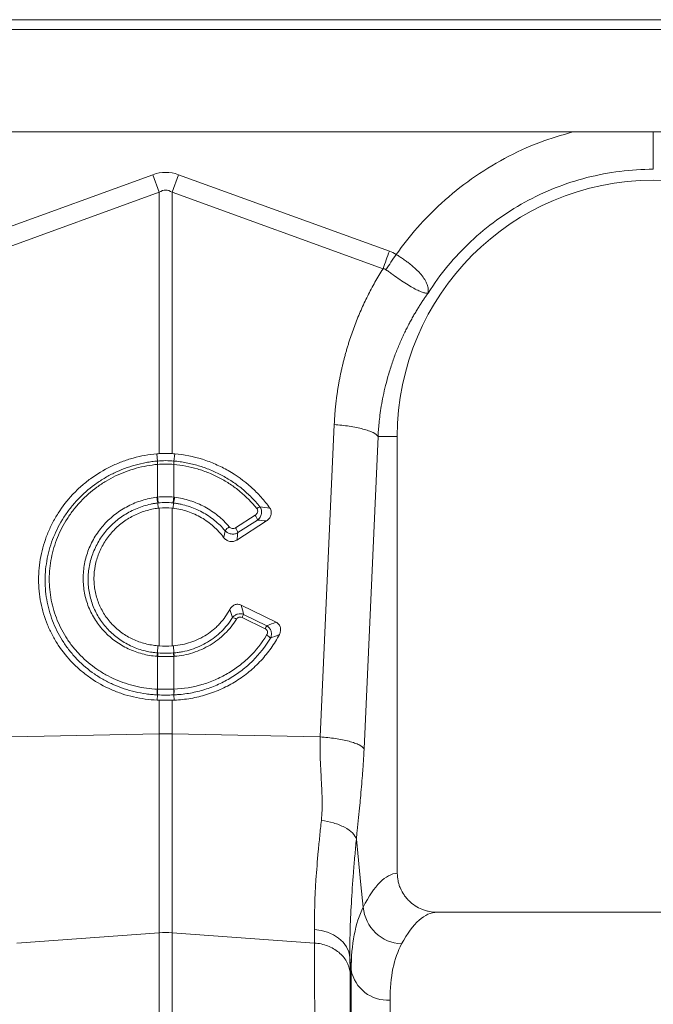
# Model space of a CAD drawing. Units: millimetres. Extents: x 7829 to 12029, y 415 to 6355.
# Drawn here: x 10608 to 10738, y 4525 to 4727 of the extents above; entities that cross this region are included whole.
import ezdxf

# ---------------------------------------------------------------- set-up
doc = ezdxf.new("R2010")
doc.units = ezdxf.units.MM
doc.layers.add('ACO_DRAINAGE', color=7, linetype='Continuous')

# ---------------------------------------------------------------- blocks, each defined once
blk = doc.blocks.new('ACO - 32804 - FRONT')
at = {"layer": 'ACO_DRAINAGE', "linetype": 'Continuous', "lineweight": 15}
for p, q in [((-996.26, 415.9), (1013.74, 415.9)), ((-996.26, 413.9), (1013.74, 413.9)), ((1008.74, 392.9), (-991.26, 392.9)), ((462.86, 368.49), (506.13, 384.13)), ((507.44, 380.52), (506.13, 384.13)), ((510.05, 380.52), (511.36, 384.13)), ((511.36, 384.13), (554.62, 368.49)), ((507.44, 380.52), (464.17, 364.87)), ((507.44, 326.97), (507.44, 380.52)), ((510.05, 380.52), (510.05, 326.97)), ((553.31, 364.87), (510.05, 380.52)), ((540.45, 268.91), (543.31, 332.91)), ((552.29, 330.5), (549.43, 266.5)), ((552.29, 330.5), (556.24, 330.5)), ((556.24, 240.99), (556.24, 330.5)), ((507.07, 325.46), (506.9, 326.93)), ((510.42, 325.46), (510.59, 326.93)), ((507.07, 325.46), (507.07, 325.46)), ((510.42, 325.46), (510.42, 325.46)), ((507.09, 324.77), (507.09, 324.77)), ((507.09, 318.05), (507.09, 324.77)), ((510.4, 324.77), (510.4, 318.05)), ((510.4, 324.77), (510.4, 324.77)), ((507.12, 316.86), (507.22, 315.8)), ((510.37, 316.86), (510.26, 315.8)), ((507.44, 287.58), (507.44, 315.82)), ((510.05, 315.82), (510.05, 287.58)), ((523.07, 311.77), (527.1, 314.36)), ((529.39, 313.17), (523.32, 309.27)), ((527.58, 313.37), (523.55, 310.78)), ((524.22, 295.92), (531.38, 292.43)), ((529.15, 291.1), (524.4, 293.41)), ((524.72, 294.02), (529.47, 291.71)), ((507.09, 286.13), (507.15, 287.6)), ((510.39, 286.13), (510.34, 287.6)), ((507.09, 278.71), (507.09, 285.43)), ((510.4, 285.43), (510.4, 278.71)), ((507.06, 277.53), (506.98, 276.46)), ((507.44, 269.56), (507.44, 276.44)), ((510.05, 276.44), (510.05, 269.56)), ((510.42, 277.53), (510.51, 276.46)), ((477.04, 268.91), (507.44, 269.56)), ((507.44, 228.79), (507.44, 269.56)), ((510.05, 269.56), (510.05, 228.79)), ((540.45, 268.91), (510.05, 269.56)), ((645.24, 233), (564.37, 233)), ((478.21, 226.69), (507.44, 228.79)), ((507.44, 211.02), (507.44, 228.79)), ((539.27, 226.69), (510.05, 228.79)), ((510.05, 228.79), (510.05, 211.02)), ((546.79, 221.16), (546.52, 223.79)), ((546.79, -7.3), (546.79, 221.16)), ((554.76, 214.99), (554.76, 0))]:
    blk.add_line(p, q, dxfattribs=at)
at = {"layer": 'ACO_DRAINAGE', "linetype": 'Continuous', "lineweight": 15, "flags": 128}
for points in [[(547.85, 247.99), (548.79, 238.6), (549.25, 234.04)], [(539.25, 229.45), (540.62, 229.27), (541.93, 228.91), (543.14, 228.37), (544.21, 227.67), (545.11, 226.83), (545.8, 225.89), (546.28, 224.86), (546.52, 223.79)]]:
    blk.add_lwpolyline(points, dxfattribs=at)
at = {"layer": 'ACO_DRAINAGE', "linetype": 'Continuous', "lineweight": 15}
for centre, radius, start, end in [((608.74, 330.5), 52.5, 0, 180), ((512.48, 325.26), 5.42, 177.8775, 185.2114), ((512.48, 325.26), 5.41, 177.8663, 185.2038), ((505.01, 325.26), 5.42, 354.7886, 2.1225), ((505.01, 325.26), 5.41, 354.7962, 2.1337), ((516.53, 318.91), 9.63, 185.2252, 192.3085), ((516.36, 318.82), 9.31, 184.7097, 192.0361), ((501.12, 318.82), 9.31, 347.9639, 355.2903), ((500.96, 318.91), 9.63, 347.6915, 354.7748), ((529.25, 313.5), 2.86, 114.7689, 129.3277), ((524.95, 312.7), 2.71, 14.164, 37.5676), ((524.32, 308.51), 4.31, 126.4135, 141.9161), ((520.92, 310.11), 2.71, 14.164, 37.5676), ((522.16, 291.44), 1.96, 55.1893, 81.6557), ((535.98, 287.79), 12.87, 151.0526, 154.1032), ((540.73, 285.48), 12.87, 151.0526, 154.1032), ((528.5, 287.9), 2.12, 35.9739, 63.2643), ((510.45, 285.19), 3.49, 164.2337, 175.8942), ((510.59, 285.19), 3.51, 164.4614, 176.0519), ((506.9, 285.19), 3.51, 3.9481, 15.5386), ((507.03, 285.19), 3.49, 4.1058, 15.7663), ((512.69, 278.18), 5.67, 174.6315, 186.5627), ((512.75, 278.19), 5.69, 174.7381, 186.6223), ((504.73, 278.19), 5.69, 353.3777, 5.2619), ((504.79, 278.18), 5.67, 353.4373, 5.3685), ((508.74, 207.7), 61.87, 88.7893, 91.2107), ((557.5, 234.76), 8.28, 184.9837, 267.4333), ((508.74, 210.63), 18.21, 85.882, 94.118), ((554.25, 222.57), 7.6, 190.6662, 273.8062)]:
    blk.add_arc(centre, radius, start, end, dxfattribs=at)
for centre, major_axis, ratio, start_param, end_param in [((508.74, 260.6), (0, -124.01), 0.241922, 3.054326, 3.228859), ((508.74, 260.6), (0, 120.38), 0.124607, 6.195919, 6.370452), ((556.49, 116.5), (0, 124.5), 0.176327, 0.011158, 0.335896), ((564.37, 116.5), (0, 116.5), 0.188435, 0, 0.335896)]:
    blk.add_ellipse(centre, major_axis=major_axis, ratio=ratio, start_param=start_param, end_param=end_param, dxfattribs=at)
for points, knots in [([(556, 367.79), (557.41, 369.66), (560.24, 373.4), (565.43, 378.6), (571.39, 383.41), (578.17, 387.57), (585.13, 390.84), (589.95, 392.24), (592.23, 392.9)], [0, 0, 0, 0, 0.156186, 0.312405, 0.488986, 0.665413, 0.84189, 1, 1, 1, 1]), ([(608.74, 385.25), (608.74, 385.56), (608.74, 386.2), (608.74, 388.56), (608.74, 390.92), (608.74, 392.49), (608.74, 392.9)], [0, 0, 0, 0, 0.2977433, 0.5954866, 0.8932299, 1, 1, 1, 1]), ([(608.74, 385.25), (604.16, 385.25), (599.58, 384.67), (590.7, 382.39), (586.41, 380.69), (578.37, 376.28), (574.64, 373.57), (567.95, 367.3), (565.01, 363.74), (562.55, 359.88)], [0, 0, 0, 0, 0.25, 0.25, 0.5, 0.5, 0.75, 0.75, 1, 1, 1, 1]), ([(556, 367.79), (556.07, 367.75), (556.13, 367.71), (556.26, 367.63), (556.45, 367.51), (556.64, 367.39), (557.01, 367.15), (557.26, 366.98), (557.74, 366.65), (557.97, 366.48), (558.44, 366.14), (558.67, 365.96), (559.33, 365.44), (559.73, 365.08), (560.29, 364.55), (560.47, 364.38), (560.81, 364.02), (560.96, 363.84), (561.41, 363.31), (561.66, 362.97), (561.97, 362.46), (562.06, 362.29), (562.22, 361.96), (562.29, 361.79), (562.47, 361.31), (562.54, 361.01), (562.59, 360.57), (562.6, 360.43), (562.59, 360.23), (562.59, 360.16), (562.58, 360.06), (562.58, 360.03), (562.57, 359.98), (562.57, 359.97), (562.57, 359.95), (562.57, 359.94), (562.57, 359.93), (562.57, 359.93), (562.58, 359.94)], [0, 0, 0, 0, 0.015625, 0.015625, 0.03125, 0.0625, 0.0625, 0.125, 0.125, 0.1875, 0.1875, 0.25, 0.25, 0.375, 0.375, 0.4375, 0.4375, 0.5, 0.5, 0.625, 0.625, 0.6875, 0.6875, 0.75, 0.75, 0.875, 0.875, 0.9375, 0.9375, 0.96875, 0.96875, 0.984375, 0.984375, 0.992187, 0.992187, 0.996094, 0.996094, 1, 1, 1, 1]), ([(543.31, 332.91), (543.32, 333.18), (543.35, 333.72), (543.4, 334.53), (543.46, 335.34), (543.53, 336.15), (543.61, 336.96), (543.7, 337.76), (543.8, 338.57), (543.92, 339.37), (544.04, 340.17), (544.17, 340.96), (544.31, 341.76), (544.46, 342.55), (544.62, 343.35), (544.79, 344.14), (544.97, 344.93), (545.16, 345.71), (545.36, 346.5), (545.57, 347.28), (545.79, 348.06), (546.02, 348.84), (546.26, 349.62), (546.59, 350.65), (547.02, 351.92), (547.58, 353.43), (548.17, 354.92), (548.8, 356.39), (549.46, 357.85), (550.16, 359.29), (550.89, 360.71), (551.66, 362.12), (552.47, 363.51), (553.03, 364.42), (553.31, 364.87)], [0, 0, 0, 0, 0.023997, 0.047965, 0.071906, 0.095824, 0.119722, 0.143605, 0.167475, 0.191336, 0.215191, 0.239043, 0.262898, 0.286756, 0.310623, 0.334502, 0.358396, 0.382308, 0.406242, 0.430202, 0.454191, 0.478211, 0.502268, 0.526364, 0.573935, 0.621389, 0.668752, 0.716051, 0.763313, 0.810564, 0.857831, 0.905142, 0.952523, 1, 1, 1, 1]), ([(562.57, 359.92), (562.55, 359.9), (562.54, 359.89), (562.52, 359.88), (562.51, 359.88), (562.48, 359.87), (562.46, 359.87), (562.4, 359.86), (562.36, 359.86), (562.23, 359.87), (562.13, 359.87), (561.83, 359.92), (561.59, 359.98), (561.05, 360.17), (560.75, 360.29), (560.09, 360.6), (559.73, 360.79), (558.97, 361.23), (558.56, 361.47), (557.71, 362.02), (557.25, 362.32), (556.33, 362.94), (555.86, 363.27), (555.14, 363.79), (554.89, 363.96), (554.4, 364.31), (554.16, 364.49), (553.91, 364.66)], [0, 0, 0, 0, 0.007812, 0.007812, 0.015625, 0.015625, 0.03125, 0.03125, 0.0625, 0.0625, 0.125, 0.125, 0.25, 0.25, 0.375, 0.375, 0.5, 0.5, 0.625, 0.625, 0.75, 0.75, 0.875, 0.875, 0.9375, 0.9375, 1, 1, 1, 1]), ([(562.55, 359.88), (562.41, 359.68), (562.12, 359.28), (561.69, 358.65), (561.25, 357.99), (560.8, 357.29), (560.35, 356.55), (559.89, 355.78), (559.42, 354.97), (558.95, 354.12), (558.48, 353.24), (558, 352.31), (557.53, 351.34), (557.07, 350.33), (556.61, 349.28), (556.16, 348.18), (555.72, 347.05), (555.14, 345.44), (554.49, 343.41), (553.84, 341.03), (553.34, 338.81), (552.96, 336.78), (552.69, 334.93), (552.49, 333.28), (552.36, 331.82), (552.31, 330.92), (552.29, 330.5)], [0, 0, 0, 0, 0.022968, 0.047041, 0.072224, 0.098517, 0.125924, 0.154446, 0.184088, 0.214851, 0.246738, 0.279754, 0.313899, 0.349179, 0.385596, 0.423154, 0.461857, 0.501707, 0.586285, 0.66457, 0.736521, 0.802098, 0.861265, 0.913989, 0.960243, 1, 1, 1, 1]), ([(543.31, 332.91), (544.32, 332.85), (545.38, 332.74), (546.9, 332.51), (547.39, 332.43), (548.34, 332.24), (548.79, 332.13), (549.62, 331.91), (550.01, 331.79), (550.7, 331.54), (551, 331.41), (551.78, 331.02), (552.11, 330.75), (552.29, 330.5)], [0, 0, 0, 0, 0.25, 0.25, 0.375, 0.375, 0.5, 0.5, 0.625, 0.625, 0.75, 0.75, 1, 1, 1, 1]), ([(506.9, 326.93), (505.26, 326.79), (503.66, 326.5), (501.31, 325.85), (500.53, 325.59), (499, 325.02), (498.24, 324.69), (496.03, 323.62), (494.63, 322.78), (492.67, 321.34), (492.04, 320.83), (491.12, 320.01), (490.81, 319.74), (490.23, 319.17), (489.94, 318.88), (488.55, 317.4), (487.56, 316.13), (486.48, 314.43), (486.27, 314.09), (485.86, 313.39), (485.67, 313.03), (485.11, 311.95), (484.78, 311.22), (483.89, 308.99), (483.44, 307.47), (482.98, 305.11), (482.87, 304.31), (482.71, 302.73), (482.68, 301.94), (482.68, 299.57), (482.83, 298), (483.45, 294.87), (483.91, 293.36), (484.81, 291.18), (485.14, 290.47), (485.88, 289.07), (486.29, 288.38), (487.6, 286.39), (488.6, 285.17), (490.27, 283.47), (490.85, 282.93), (491.77, 282.16), (492.09, 281.91), (492.72, 281.42), (493.05, 281.19), (494.69, 280.06), (496.09, 279.28), (497.93, 278.48), (498.3, 278.32), (499.06, 278.03), (499.44, 277.89), (500.59, 277.51), (501.37, 277.29), (503.73, 276.75), (505.34, 276.53), (506.98, 276.46)], [0, 0, 0, 0, 0.0625, 0.0625, 0.09375, 0.09375, 0.125, 0.125, 0.1875, 0.1875, 0.21875, 0.21875, 0.234375, 0.234375, 0.25, 0.25, 0.3125, 0.3125, 0.328125, 0.328125, 0.34375, 0.34375, 0.375, 0.375, 0.4375, 0.4375, 0.46875, 0.46875, 0.5, 0.5, 0.5625, 0.5625, 0.625, 0.625, 0.65625, 0.65625, 0.6875, 0.6875, 0.75, 0.75, 0.78125, 0.78125, 0.796875, 0.796875, 0.8125, 0.8125, 0.875, 0.875, 0.890625, 0.890625, 0.90625, 0.90625, 0.9375, 0.9375, 1, 1, 1, 1]), ([(510.59, 326.93), (512.53, 326.76), (514.42, 326.38), (517.18, 325.52), (518.09, 325.18), (519.88, 324.4), (520.75, 323.97), (523.26, 322.53), (524.82, 321.41), (526.99, 319.45), (527.67, 318.77), (528.95, 317.33), (529.54, 316.58), (530.1, 315.8)], [0, 0, 0, 0, 0.25, 0.25, 0.375, 0.375, 0.5, 0.5, 0.75, 0.75, 0.875, 0.875, 1, 1, 1, 1]), ([(507.06, 277.53), (506.68, 277.55), (506.29, 277.57), (505.52, 277.64), (505.13, 277.69), (503.98, 277.85), (503.23, 277.99), (501.72, 278.34), (500.98, 278.55), (499.53, 279.03), (498.82, 279.3), (497.43, 279.91), (496.75, 280.25), (495.75, 280.81), (495.42, 281), (494.78, 281.4), (494.46, 281.61), (492.89, 282.69), (491.73, 283.66), (490.15, 285.27), (489.65, 285.83), (488.7, 287.01), (488.25, 287.62), (487.01, 289.51), (486.31, 290.83), (485.46, 292.91), (485.21, 293.62), (484.77, 295.07), (484.59, 295.8), (484.31, 297.27), (484.2, 298.02), (484.05, 299.51), (484.02, 300.27), (484.02, 302.55), (484.17, 304.04), (484.61, 306.26), (484.79, 306.99), (485.23, 308.45), (485.48, 309.18), (486.34, 311.3), (487.04, 312.64), (488.28, 314.57), (488.72, 315.19), (489.68, 316.41), (490.18, 317), (491.77, 318.67), (492.92, 319.69), (494.47, 320.83), (494.79, 321.05), (495.44, 321.48), (495.77, 321.69), (496.77, 322.29), (497.45, 322.66), (499.53, 323.66), (500.98, 324.21), (503.22, 324.83), (503.99, 325.01), (505.14, 325.22), (505.52, 325.28), (506.29, 325.38), (506.68, 325.43), (507.07, 325.46)], [0, 0, 0, 0, 0.015625, 0.015625, 0.03125, 0.03125, 0.0625, 0.0625, 0.09375, 0.09375, 0.125, 0.125, 0.15625, 0.15625, 0.171875, 0.171875, 0.1875, 0.1875, 0.25, 0.25, 0.28125, 0.28125, 0.3125, 0.3125, 0.375, 0.375, 0.40625, 0.40625, 0.4375, 0.4375, 0.46875, 0.46875, 0.5, 0.5, 0.5625, 0.5625, 0.59375, 0.59375, 0.625, 0.625, 0.6875, 0.6875, 0.71875, 0.71875, 0.75, 0.75, 0.8125, 0.8125, 0.828125, 0.828125, 0.84375, 0.84375, 0.875, 0.875, 0.9375, 0.9375, 0.96875, 0.96875, 0.984375, 0.984375, 1, 1, 1, 1]), ([(510.42, 325.46), (510.63, 325.44), (510.85, 325.42), (511.27, 325.37), (511.48, 325.34), (512.12, 325.25), (512.54, 325.18), (513.8, 324.94), (514.63, 324.74), (516.28, 324.25), (517.09, 323.97), (518.67, 323.32), (519.44, 322.96), (520.94, 322.16), (521.67, 321.73), (523.09, 320.79), (523.78, 320.28), (525.1, 319.19), (525.74, 318.61), (526.94, 317.4), (527.51, 316.76), (528.05, 316.1)], [0, 0, 0, 0, 0.03125, 0.03125, 0.0625, 0.0625, 0.125, 0.125, 0.25, 0.25, 0.375, 0.375, 0.5, 0.5, 0.625, 0.625, 0.75, 0.75, 0.875, 0.875, 1, 1, 1, 1]), ([(507.09, 324.77), (506.34, 324.7), (505.59, 324.6), (504.12, 324.33), (503.38, 324.17), (501.22, 323.57), (499.82, 323.04), (497.82, 322.07), (497.16, 321.72), (495.88, 320.95), (495.25, 320.54), (493.45, 319.22), (492.34, 318.24), (490.81, 316.63), (490.33, 316.07), (489.41, 314.9), (488.98, 314.3), (487.78, 312.44), (487.11, 311.15), (486.28, 309.11), (486.03, 308.41), (485.61, 307.01), (485.44, 306.3), (485.02, 304.17), (484.87, 302.73), (484.87, 300.54), (484.9, 299.82), (485.04, 298.38), (485.14, 297.66), (485.42, 296.25), (485.59, 295.54), (486.01, 294.15), (486.25, 293.47), (487.07, 291.47), (487.74, 290.2), (488.74, 288.69), (488.95, 288.39), (489.38, 287.81), (489.6, 287.52), (490.29, 286.67), (490.77, 286.13), (492.29, 284.59), (493.4, 283.66), (494.91, 282.62), (495.22, 282.42), (495.84, 282.03), (496.16, 281.85), (497.12, 281.31), (498.43, 280.67), (499.79, 280.14), (501.19, 279.68), (501.9, 279.48), (504.08, 278.97), (505.55, 278.77), (507.05, 278.71)], [0, 0, 0, 0, 0.03125, 0.03125, 0.0625, 0.0625, 0.125, 0.125, 0.15625, 0.15625, 0.1875, 0.1875, 0.25, 0.25, 0.28125, 0.28125, 0.3125, 0.3125, 0.375, 0.375, 0.40625, 0.40625, 0.4375, 0.4375, 0.5, 0.5, 0.53125, 0.53125, 0.5625, 0.5625, 0.59375, 0.59375, 0.625, 0.625, 0.6875, 0.6875, 0.703125, 0.703125, 0.71875, 0.71875, 0.75, 0.75, 0.8125, 0.8125, 0.828125, 0.828125, 0.84375, 0.84375, 0.875, 0.90625, 0.90625, 0.9375, 0.9375, 1, 1, 1, 1]), ([(527.43, 315.71), (526.4, 317), (525.24, 318.17), (523.33, 319.75), (522.66, 320.24), (521.29, 321.16), (520.58, 321.58), (519.13, 322.35), (518.39, 322.7), (516.86, 323.32), (516.07, 323.6), (513.68, 324.31), (512.06, 324.62), (510.4, 324.77)], [0, 0, 0, 0, 0.25, 0.25, 0.375, 0.375, 0.5, 0.5, 0.625, 0.625, 0.75, 0.75, 1, 1, 1, 1]), ([(506.97, 285.44), (506.45, 285.48), (505.94, 285.54), (504.92, 285.71), (504.42, 285.82), (502.94, 286.21), (501.98, 286.56), (500.6, 287.21), (500.15, 287.44), (499.27, 287.96), (498.85, 288.24), (497.62, 289.12), (496.87, 289.78), (495.83, 290.88), (495.5, 291.26), (494.88, 292.05), (494.59, 292.46), (493.78, 293.72), (493.32, 294.6), (492.76, 296), (492.6, 296.48), (492.31, 297.44), (492.2, 297.92), (492.01, 298.9), (491.94, 299.39), (491.84, 300.39), (491.82, 300.89), (491.82, 301.9), (491.84, 302.41), (491.94, 303.41), (492.01, 303.92), (492.29, 305.41), (492.57, 306.38), (493.13, 307.79), (493.33, 308.25), (493.79, 309.16), (494.04, 309.61), (494.86, 310.91), (495.47, 311.72), (496.5, 312.86), (496.87, 313.22), (497.63, 313.93), (498.03, 314.26), (499.25, 315.19), (500.12, 315.74), (501.48, 316.45), (501.95, 316.66), (502.91, 317.06), (503.4, 317.23), (504.89, 317.69), (505.9, 317.91), (506.94, 318.04)], [0, 0, 0, 0, 0.03125, 0.03125, 0.0625, 0.0625, 0.125, 0.125, 0.15625, 0.15625, 0.1875, 0.1875, 0.25, 0.25, 0.28125, 0.28125, 0.3125, 0.3125, 0.375, 0.375, 0.40625, 0.40625, 0.4375, 0.4375, 0.46875, 0.46875, 0.5, 0.5, 0.53125, 0.53125, 0.5625, 0.5625, 0.625, 0.625, 0.65625, 0.65625, 0.6875, 0.6875, 0.75, 0.75, 0.78125, 0.78125, 0.8125, 0.8125, 0.875, 0.875, 0.90625, 0.90625, 0.9375, 0.9375, 1, 1, 1, 1]), ([(507.12, 316.86), (506.88, 316.83), (506.63, 316.79), (506.15, 316.71), (505.91, 316.67), (505.19, 316.51), (504.72, 316.39), (503.78, 316.1), (503.32, 315.93), (502.41, 315.56), (501.97, 315.35), (500.68, 314.69), (499.86, 314.17), (498.71, 313.29), (498.33, 312.97), (497.61, 312.31), (497.27, 311.97), (496.29, 310.9), (495.71, 310.13), (494.95, 308.91), (494.71, 308.48), (494.28, 307.63), (494.08, 307.19), (493.56, 305.86), (493.29, 304.95), (493.02, 303.55), (492.95, 303.07), (492.86, 302.13), (492.84, 301.65), (492.84, 300.22), (492.93, 299.29), (493.19, 297.91), (493.3, 297.45), (493.57, 296.55), (493.72, 296.1), (494.24, 294.78), (494.67, 293.95), (495.43, 292.77), (495.7, 292.38), (496.29, 291.64), (496.6, 291.27), (497.58, 290.24), (498.29, 289.62), (499.44, 288.79), (499.84, 288.53), (500.67, 288.04), (501.09, 287.81), (502.39, 287.2), (503.29, 286.87), (504.68, 286.5), (505.16, 286.4), (505.88, 286.27), (506.12, 286.24), (506.61, 286.18), (506.85, 286.15), (507.09, 286.13)], [0, 0, 0, 0, 0.015625, 0.015625, 0.03125, 0.03125, 0.0625, 0.0625, 0.09375, 0.09375, 0.125, 0.125, 0.1875, 0.1875, 0.21875, 0.21875, 0.25, 0.25, 0.3125, 0.3125, 0.34375, 0.34375, 0.375, 0.375, 0.4375, 0.4375, 0.46875, 0.46875, 0.5, 0.5, 0.5625, 0.5625, 0.59375, 0.59375, 0.625, 0.625, 0.6875, 0.6875, 0.71875, 0.71875, 0.75, 0.75, 0.8125, 0.8125, 0.84375, 0.84375, 0.875, 0.875, 0.9375, 0.9375, 0.96875, 0.96875, 0.984375, 0.984375, 1, 1, 1, 1]), ([(507.26, 316.88), (507.21, 316.87), (507.17, 316.87), (507.12, 316.86), (507.12, 316.86), (507.12, 316.86), (507.12, 316.86)], [0, 0, 0, 0, 0.0001432775, 0.0001432775, 0.0001432775, 0.0001433375, 0.0001433375, 0.0001433375, 0.0001433375]), ([(510.37, 316.86), (510.37, 316.86), (510.37, 316.86), (510.37, 316.86), (510.32, 316.87), (510.27, 316.87), (510.23, 316.88)], [-0.00000006, -0.00000006, -0.00000006, -0.00000006, 0, 0, 0, 0.0001432775, 0.0001432775, 0.0001432775, 0.0001432775]), ([(520.93, 311.17), (520.27, 311.95), (519.54, 312.66), (517.96, 313.94), (517.12, 314.5), (515.29, 315.49), (514.35, 315.89), (512.89, 316.35), (512.4, 316.49), (511.64, 316.65), (511.39, 316.7), (511.01, 316.77), (510.82, 316.8), (510.62, 316.83), (510.5, 316.84), (510.43, 316.85), (510.37, 316.86)], [0, 0, 0, 0, 0.25, 0.25, 0.5, 0.5, 0.75, 0.75, 0.875, 0.875, 0.9375, 0.9375, 0.96875, 0.984375, 0.984375, 1, 1, 1, 1]), ([(510.55, 318.04), (511.09, 317.97), (511.64, 317.88), (512.71, 317.64), (513.23, 317.5), (514.78, 317), (515.78, 316.58), (517.72, 315.53), (518.62, 314.93), (520.29, 313.57), (521.06, 312.82), (521.76, 311.98)], [0, 0, 0, 0, 0.125, 0.125, 0.25, 0.25, 0.5, 0.5, 0.75, 0.75, 1, 1, 1, 1]), ([(507.15, 287.6), (506.25, 287.67), (505.38, 287.82), (504.1, 288.15), (503.68, 288.28), (502.85, 288.58), (502.44, 288.75), (501.23, 289.32), (500.48, 289.76), (499.42, 290.52), (499.07, 290.79), (498.41, 291.37), (498.09, 291.67), (497.19, 292.62), (496.66, 293.3), (495.95, 294.39), (495.74, 294.77), (495.34, 295.54), (495.16, 295.94), (494.68, 297.15), (494.44, 297.98), (494.19, 299.25), (494.13, 299.68), (494.05, 300.56), (494.04, 300.99), (494.04, 302.29), (494.13, 303.15), (494.38, 304.44), (494.48, 304.88), (494.73, 305.72), (494.88, 306.13), (495.36, 307.35), (495.76, 308.13), (496.48, 309.27), (496.73, 309.63), (497.27, 310.33), (497.55, 310.67), (498.15, 311.33), (498.47, 311.64), (499.13, 312.24), (499.47, 312.53), (500.55, 313.34), (501.3, 313.82), (502.49, 314.43), (502.9, 314.61), (503.73, 314.95), (504.16, 315.1), (505.45, 315.5), (506.33, 315.69), (507.22, 315.8)], [0, 0, 0, 0, 0.0625, 0.0625, 0.09375, 0.09375, 0.125, 0.125, 0.1875, 0.1875, 0.21875, 0.21875, 0.25, 0.25, 0.3125, 0.3125, 0.34375, 0.34375, 0.375, 0.375, 0.4375, 0.4375, 0.46875, 0.46875, 0.5, 0.5, 0.5625, 0.5625, 0.59375, 0.59375, 0.625, 0.625, 0.6875, 0.6875, 0.71875, 0.71875, 0.75, 0.75, 0.78125, 0.78125, 0.8125, 0.8125, 0.875, 0.875, 0.90625, 0.90625, 0.9375, 0.9375, 1, 1, 1, 1]), ([(520.63, 309.79), (520.02, 310.61), (519.32, 311.38), (517.8, 312.73), (516.97, 313.33), (515.63, 314.11), (515.17, 314.34), (514.23, 314.77), (513.75, 314.95), (512.78, 315.28), (512.29, 315.42), (511.29, 315.65), (510.77, 315.74), (510.26, 315.8)], [0, 0, 0, 0, 0.25, 0.25, 0.5, 0.5, 0.625, 0.625, 0.75, 0.75, 0.875, 0.875, 1, 1, 1, 1]), ([(527.1, 314.36), (527.22, 314.43), (527.32, 314.52), (527.48, 314.72), (527.55, 314.84), (527.62, 315.09), (527.63, 315.23), (527.59, 315.42), (527.57, 315.48), (527.51, 315.61), (527.48, 315.66), (527.43, 315.71)], [0, 0, 0, 0, 0.25, 0.25, 0.5, 0.5, 0.75, 0.75, 0.875, 0.875, 1, 1, 1, 1]), ([(528.05, 316.1), (528.12, 316), (528.19, 315.89), (528.29, 315.66), (528.34, 315.54), (528.42, 315.17), (528.43, 314.91), (528.33, 314.4), (528.24, 314.16), (527.96, 313.72), (527.79, 313.53), (527.58, 313.37)], [0, 0, 0, 0, 0.125, 0.125, 0.25, 0.25, 0.5, 0.5, 0.75, 0.75, 1, 1, 1, 1]), ([(530.1, 315.8), (530.18, 315.69), (530.24, 315.58), (530.33, 315.34), (530.37, 315.21), (530.42, 314.84), (530.4, 314.58), (530.29, 314.22), (530.24, 314.1), (530.11, 313.88), (530.04, 313.77), (529.8, 313.48), (529.61, 313.31), (529.39, 313.17)], [0, 0, 0, 0, 0.125, 0.125, 0.25, 0.25, 0.5, 0.5, 0.625, 0.625, 0.75, 0.75, 1, 1, 1, 1]), ([(523.55, 310.78), (523.35, 310.65), (523.13, 310.57), (522.78, 310.5), (522.66, 310.48), (522.42, 310.48), (522.3, 310.49), (522.06, 310.52), (521.94, 310.55), (521.71, 310.63), (521.6, 310.67), (521.28, 310.84), (521.09, 310.99), (520.93, 311.17)], [0, 0, 0, 0, 0.25, 0.25, 0.375, 0.375, 0.5, 0.5, 0.625, 0.625, 0.75, 0.75, 1, 1, 1, 1]), ([(521.76, 311.98), (521.92, 311.79), (522.14, 311.67), (522.5, 311.61), (522.62, 311.61), (522.86, 311.66), (522.97, 311.7), (523.07, 311.77)], [0, 0, 0, 0, 0.5, 0.5, 0.75, 0.75, 1, 1, 1, 1]), ([(523.32, 309.27), (523.22, 309.2), (523.11, 309.15), (522.88, 309.06), (522.75, 309.02), (522.51, 308.97), (522.38, 308.96), (522.13, 308.96), (522, 308.98), (521.76, 309.02), (521.64, 309.06), (521.4, 309.15), (521.29, 309.21), (520.97, 309.41), (520.78, 309.59), (520.63, 309.79)], [0, 0, 0, 0, 0.125, 0.125, 0.25, 0.25, 0.375, 0.375, 0.5, 0.5, 0.625, 0.625, 0.75, 0.75, 1, 1, 1, 1]), ([(510.34, 287.6), (511.56, 287.7), (512.74, 287.94), (514.45, 288.5), (515.01, 288.73), (516.1, 289.25), (516.62, 289.54), (517.63, 290.19), (518.11, 290.54), (518.79, 291.11), (519.01, 291.31), (519.44, 291.73), (519.65, 291.94), (520.66, 293.04), (521.34, 294), (521.89, 295.05)], [0, 0, 0, 0, 0.25, 0.25, 0.375, 0.375, 0.5, 0.5, 0.625, 0.625, 0.6875, 0.6875, 0.75, 0.75, 1, 1, 1, 1]), ([(521.89, 295.05), (522, 295.25), (522.13, 295.44), (522.46, 295.76), (522.65, 295.89), (522.97, 296.02), (523.08, 296.05), (523.31, 296.09), (523.42, 296.1), (523.77, 296.08), (524, 296.02), (524.22, 295.92)], [0, 0, 0, 0, 0.25, 0.25, 0.5, 0.5, 0.625, 0.625, 0.75, 0.75, 1, 1, 1, 1]), ([(510.39, 286.13), (510.55, 286.15), (510.7, 286.16), (511.01, 286.19), (511.16, 286.21), (511.62, 286.28), (511.92, 286.33), (512.82, 286.5), (513.42, 286.65), (514.58, 287.02), (515.16, 287.25), (516.27, 287.75), (516.81, 288.03), (517.84, 288.65), (518.34, 288.99), (519.3, 289.73), (519.76, 290.13), (520.62, 290.97), (521.02, 291.43), (521.78, 292.37), (522.12, 292.86), (522.44, 293.37)], [0, 0, 0, 0, 0.03125, 0.03125, 0.0625, 0.0625, 0.125, 0.125, 0.25, 0.25, 0.375, 0.375, 0.5, 0.5, 0.625, 0.625, 0.75, 0.75, 0.875, 0.875, 1, 1, 1, 1]), ([(523.27, 293.05), (522.6, 291.96), (521.8, 290.97), (520.43, 289.64), (519.94, 289.21), (518.93, 288.43), (518.4, 288.08), (517.3, 287.42), (516.73, 287.13), (515.56, 286.6), (514.95, 286.37), (513.09, 285.78), (511.82, 285.54), (510.51, 285.44)], [0, 0, 0, 0, 0.25, 0.25, 0.375, 0.375, 0.5, 0.5, 0.625, 0.625, 0.75, 0.75, 1, 1, 1, 1]), ([(522.44, 293.37), (522.57, 293.55), (522.72, 293.69), (523.07, 293.94), (523.26, 294.04), (523.67, 294.16), (523.89, 294.18), (524.31, 294.15), (524.52, 294.1), (524.72, 294.02)], [0, 0, 0, 0, 0.25, 0.25, 0.5, 0.5, 0.75, 0.75, 1, 1, 1, 1]), ([(524.4, 293.41), (524.3, 293.46), (524.19, 293.49), (523.97, 293.5), (523.86, 293.49), (523.66, 293.42), (523.56, 293.36), (523.4, 293.22), (523.33, 293.14), (523.27, 293.05)], [0, 0, 0, 0, 0.25, 0.25, 0.5, 0.5, 0.75, 0.75, 1, 1, 1, 1]), ([(529.45, 289.79), (529.52, 289.9), (529.56, 290.02), (529.62, 290.26), (529.63, 290.39), (529.58, 290.64), (529.53, 290.76), (529.41, 290.91), (529.37, 290.96), (529.26, 291.04), (529.21, 291.07), (529.15, 291.1)], [0, 0, 0, 0, 0.25, 0.25, 0.5, 0.5, 0.75, 0.75, 0.875, 0.875, 1, 1, 1, 1]), ([(529.47, 291.71), (529.57, 291.65), (529.67, 291.58), (529.86, 291.42), (529.95, 291.33), (530.17, 291.05), (530.29, 290.82), (530.42, 290.35), (530.44, 290.1), (530.39, 289.61), (530.32, 289.37), (530.21, 289.15)], [0, 0, 0, 0, 0.125, 0.125, 0.25, 0.25, 0.5, 0.5, 0.75, 0.75, 1, 1, 1, 1]), ([(531.38, 292.43), (531.49, 292.37), (531.6, 292.31), (531.79, 292.16), (531.88, 292.07), (532.11, 291.78), (532.22, 291.56), (532.3, 291.2), (532.31, 291.08), (532.32, 290.84), (532.31, 290.72), (532.25, 290.36), (532.17, 290.14), (532.06, 289.92)], [0, 0, 0, 0, 0.125, 0.125, 0.25, 0.25, 0.5, 0.5, 0.625, 0.625, 0.75, 0.75, 1, 1, 1, 1]), ([(530.21, 289.15), (529.2, 287.44), (527.99, 285.9), (526.24, 284.17), (525.87, 283.83), (525.13, 283.18), (524.74, 282.86), (523.55, 281.95), (522.73, 281.4), (521.03, 280.4), (520.14, 279.95), (518.31, 279.15), (517.36, 278.81), (515.42, 278.24), (514.43, 278.01), (512.94, 277.77), (512.44, 277.7), (511.69, 277.62), (511.44, 277.6), (511.06, 277.57), (510.93, 277.56), (510.68, 277.54), (510.55, 277.54), (510.42, 277.53)], [0, 0, 0, 0, 0.25, 0.25, 0.3125, 0.3125, 0.375, 0.375, 0.5, 0.5, 0.625, 0.625, 0.75, 0.75, 0.875, 0.875, 0.9375, 0.9375, 0.96875, 0.96875, 0.984375, 0.984375, 1, 1, 1, 1]), ([(510.44, 278.71), (512.39, 278.79), (514.29, 279.11), (517.07, 279.91), (517.99, 280.24), (519.75, 281), (520.6, 281.43), (522.24, 282.38), (523.03, 282.91), (524.17, 283.78), (524.55, 284.08), (525.27, 284.71), (525.62, 285.03), (527.3, 286.69), (528.47, 288.16), (529.45, 289.79)], [0, 0, 0, 0, 0.25, 0.25, 0.375, 0.375, 0.5, 0.5, 0.625, 0.625, 0.6875, 0.6875, 0.75, 0.75, 1, 1, 1, 1]), ([(532.06, 289.92), (531.55, 288.95), (530.98, 288.02), (529.73, 286.24), (529.04, 285.39), (527.92, 284.17), (527.52, 283.78), (526.72, 283.01), (526.3, 282.65), (525.03, 281.59), (524.13, 280.95), (522.27, 279.78), (521.29, 279.26), (519.77, 278.56), (519.25, 278.34), (518.2, 277.94), (517.67, 277.76), (516.06, 277.27), (514.98, 277.01), (512.77, 276.63), (511.65, 276.51), (510.51, 276.46)], [0, 0, 0, 0, 0.125, 0.125, 0.25, 0.25, 0.3125, 0.3125, 0.375, 0.375, 0.5, 0.5, 0.625, 0.625, 0.6875, 0.6875, 0.75, 0.75, 0.875, 0.875, 1, 1, 1, 1]), ([(507.09, 286.13), (507.09, 286.13), (507.09, 286.13), (507.09, 286.13), (507.13, 286.13), (507.17, 286.13), (507.21, 286.13)], [-0.00000006, -0.00000006, -0.00000006, -0.00000006, 0, 0, 0, 0.0001139487, 0.0001139487, 0.0001139487, 0.0001139487]), ([(510.28, 286.13), (510.32, 286.13), (510.35, 286.13), (510.39, 286.13), (510.39, 286.13), (510.39, 286.13), (510.39, 286.13)], [0, 0, 0, 0, 0.0001139486, 0.0001139486, 0.0001139486, 0.0001140086, 0.0001140086, 0.0001140086, 0.0001140086]), ([(507.1, 277.53), (507.09, 277.53), (507.08, 277.53), (507.06, 277.53), (507.06, 277.53), (507.06, 277.53), (507.06, 277.53)], [0, 0, 0, 0, 0.0000386498, 0.0000386498, 0.0000386498, 0.0000387098, 0.0000387098, 0.0000387098, 0.0000387098]), ([(510.42, 277.53), (510.42, 277.53), (510.42, 277.53), (510.42, 277.53), (510.41, 277.53), (510.4, 277.53), (510.38, 277.53)], [-0.00000006, -0.00000006, -0.00000006, -0.00000006, 0, 0, 0, 0.00003864979, 0.00003864979, 0.00003864979, 0.00003864979]), ([(540.67, 251.79), (540.68, 251.94), (540.71, 252.26), (540.75, 252.73), (540.78, 253.22), (540.81, 253.73), (540.83, 254.25), (540.84, 254.79), (540.84, 255.34), (540.83, 256.32), (540.78, 257.92), (540.68, 259.84), (540.58, 261.56), (540.52, 262.79), (540.47, 263.74), (540.43, 264.68), (540.4, 265.68), (540.39, 266.82), (540.41, 267.89), (540.44, 268.58), (540.45, 268.91)], [0, 0, 0, 0, 0.028571, 0.057911, 0.088026, 0.118922, 0.150604, 0.183077, 0.216347, 0.250416, 0.360099, 0.501182, 0.587835, 0.658404, 0.712893, 0.751307, 0.819446, 0.883591, 0.943765, 1, 1, 1, 1]), ([(540.45, 268.91), (541.46, 268.85), (542.52, 268.74), (544.04, 268.52), (544.53, 268.43), (545.48, 268.24), (545.93, 268.14), (546.77, 267.91), (547.15, 267.79), (547.84, 267.55), (548.14, 267.42), (548.92, 267.03), (549.26, 266.76), (549.43, 266.5)], [0, 0, 0, 0, 0.25, 0.25, 0.375, 0.375, 0.5, 0.5, 0.625, 0.625, 0.75, 0.75, 1, 1, 1, 1]), ([(549.43, 266.5), (549.42, 266.33), (549.4, 265.97), (549.38, 265.44), (549.35, 264.9), (549.32, 264.36), (549.28, 263.81), (549.25, 263.26), (549.21, 262.71), (549.17, 262.15), (549.09, 261.01), (548.95, 259.25), (548.75, 257.04), (548.53, 254.75), (548.29, 252.34), (548.05, 250.04), (547.9, 248.55), (547.85, 247.99)], [0, 0, 0, 0, 0.026431, 0.053218, 0.080371, 0.107897, 0.135803, 0.164099, 0.192791, 0.221885, 0.25139, 0.371026, 0.502623, 0.611623, 0.75226, 0.905787, 1, 1, 1, 1]), ([(539.25, 229.45), (539.2, 232.53), (539.32, 235.94), (539.69, 241.53), (539.85, 243.47), (540.13, 246.51), (540.23, 247.55), (540.44, 249.65), (540.55, 250.71), (540.67, 251.79)], [0, 0, 0, 0, 0.5, 0.5, 0.75, 0.75, 0.875, 0.875, 1, 1, 1, 1]), ([(540.67, 251.79), (541.48, 251.7), (542.34, 251.53), (543.97, 251.07), (544.75, 250.76), (546.09, 250.05), (546.65, 249.65), (547.46, 248.82), (547.72, 248.39), (547.85, 247.99)], [0, 0, 0, 0, 0.25, 0.25, 0.5, 0.5, 0.75, 0.75, 1, 1, 1, 1]), ([(547.85, 247.99), (547.74, 246.82), (547.63, 245.66), (547.43, 243.39), (547.34, 242.26), (547.08, 238.97), (546.93, 236.86), (546.7, 232.82), (546.61, 230.89), (546.51, 227.2), (546.5, 225.45), (546.52, 223.79)], [0, 0, 0, 0, 0.125, 0.125, 0.25, 0.25, 0.5, 0.5, 0.75, 0.75, 1, 1, 1, 1]), ([(556.24, 240.99), (556.24, 240.46), (556.3, 239.94), (556.45, 239.17), (556.52, 238.91), (556.67, 238.41), (556.77, 238.15), (557.08, 237.43), (557.33, 236.97), (557.77, 236.31), (557.93, 236.1), (558.28, 235.7), (558.45, 235.5), (559.02, 234.95), (559.43, 234.62), (560.32, 234.04), (560.79, 233.8), (561.52, 233.5), (561.76, 233.42), (562.27, 233.27), (562.53, 233.2), (563.31, 233.05), (563.83, 233), (564.37, 233)], [0, 0, 0, 0, 0.125, 0.125, 0.1875, 0.1875, 0.25, 0.25, 0.375, 0.375, 0.4375, 0.4375, 0.5, 0.5, 0.625, 0.625, 0.75, 0.75, 0.8125, 0.8125, 0.875, 0.875, 1, 1, 1, 1]), ([(546.79, 221.16), (546.79, 223.81), (547, 226.2), (547.82, 230.49), (548.44, 232.39), (549.25, 234.04)], [0, 0, 0, 0, 0.5, 0.5, 1, 1, 1, 1]), ([(541.78, -17.11), (541.78, -17.11), (541.78, -17.11), (541.78, -17.09), (541.78, -17.06), (541.78, -17.02), (541.78, -16.98), (541.77, -16.91), (541.77, -16.84), (541.77, -16.76), (541.77, -16.67), (541.77, -16.56), (541.77, -16.44), (541.76, -16.32), (541.76, -16.18), (541.76, -16.02), (541.75, -15.86), (541.75, -15.69), (541.75, -15.5), (541.75, -15.3), (541.74, -15.09), (541.74, -14.87), (541.73, -14.63), (541.73, -14.39), (541.73, -14.13), (541.72, -13.86), (541.72, -13.57), (541.71, -13.28), (541.71, -12.97), (541.7, -12.65), (541.7, -12.32), (541.69, -11.98), (541.69, -11.62), (541.68, -11.25), (541.68, -10.87), (541.67, -10.47), (541.66, -10.07), (541.66, -9.65), (541.65, -9.22), (541.64, -8.77), (541.64, -8.31), (541.63, -7.84), (541.62, -7.36), (541.62, -6.87), (541.61, -6.36), (541.6, -5.84), (541.59, -5.3), (541.58, -4.76), (541.58, -4.2), (541.57, -3.63), (541.56, -3.04), (541.55, -2.44), (541.54, -1.83), (541.53, -1.21), (541.52, -0.57), (541.51, 0.07), (541.51, 0.74), (541.5, 1.41), (541.49, 2.1), (541.48, 2.8), (541.47, 3.51), (541.46, 4.24), (541.45, 4.98), (541.43, 5.73), (541.42, 6.5), (541.41, 7.27), (541.4, 8.06), (541.35, 11.66), (541.24, 19.39), (541.05, 33.6), (540.81, 52.85), (540.55, 74.93), (540.3, 97.08), (540.09, 116.44), (539.92, 133.41), (539.78, 147.77), (539.69, 157.22), (539.64, 162.74), (539.62, 165.24), (539.6, 167.71), (539.58, 170.15), (539.56, 172.55), (539.54, 174.91), (539.53, 177.24), (539.51, 179.53), (539.49, 181.79), (539.47, 184), (539.46, 186.18), (539.44, 188.32), (539.43, 190.42), (539.42, 192.49), (539.4, 194.51), (539.39, 196.49), (539.38, 198.44), (539.37, 200.34), (539.36, 202.21), (539.35, 204.04), (539.34, 205.82), (539.33, 207.57), (539.32, 209.27), (539.31, 210.94), (539.31, 212.57), (539.3, 214.16), (539.29, 215.7), (539.29, 217.21), (539.29, 218.68), (539.28, 220.11), (539.28, 221.5), (539.28, 222.86), (539.28, 224.17), (539.27, 225.45), (539.27, 226.28), (539.27, 226.69)], [0, 0, 0, 0, 0.003548, 0.007104, 0.010666, 0.014236, 0.017814, 0.021399, 0.024991, 0.02859, 0.032197, 0.035811, 0.039433, 0.043062, 0.046698, 0.050341, 0.053992, 0.05765, 0.061316, 0.064989, 0.068669, 0.072356, 0.076051, 0.079754, 0.083463, 0.08718, 0.090904, 0.094636, 0.098375, 0.102121, 0.105875, 0.109636, 0.113404, 0.11718, 0.120963, 0.124754, 0.128551, 0.132357, 0.136169, 0.139989, 0.143816, 0.147651, 0.151492, 0.155342, 0.159198, 0.163062, 0.166934, 0.170812, 0.174698, 0.178592, 0.182492, 0.186401, 0.190316, 0.194239, 0.198169, 0.202107, 0.206052, 0.210004, 0.213963, 0.21793, 0.221905, 0.225887, 0.229876, 0.233872, 0.237876, 0.241887, 0.245906, 0.249932, 0.295902, 0.352856, 0.420789, 0.499692, 0.563693, 0.620702, 0.670711, 0.713714, 0.749704, 0.757644, 0.765538, 0.773385, 0.781186, 0.788941, 0.796649, 0.804311, 0.811927, 0.819496, 0.827019, 0.834495, 0.841925, 0.849308, 0.856645, 0.863936, 0.871181, 0.878378, 0.88553, 0.892635, 0.899694, 0.906706, 0.913672, 0.920591, 0.927464, 0.93429, 0.94107, 0.947804, 0.954491, 0.961132, 0.967726, 0.974274, 0.980775, 0.98723, 0.993638, 1, 1, 1, 1]), ([(539.27, 226.69), (540.2, 226.62), (541.11, 226.42), (542.8, 225.77), (543.58, 225.32), (544.89, 224.24), (545.43, 223.6), (546.22, 222.21), (546.47, 221.46), (546.55, 220.7)], [0, 0, 0, 0, 0.25, 0.25, 0.5, 0.5, 0.75, 0.75, 1, 1, 1, 1]), ([(557.13, 226.49), (556.35, 225.04), (555.75, 223.36), (554.96, 219.53), (554.76, 217.38), (554.76, 214.99)], [0, 0, 0, 0, 0.5, 0.5, 1, 1, 1, 1]), ([(546.55, 220.7), (546.55, 220.49), (546.55, 220.06), (546.55, 219.42), (546.55, 218.76), (546.55, 218.1), (546.55, 217.42), (546.55, 216.74), (546.55, 216.04), (546.55, 215.34), (546.55, 214.62), (546.55, 213.9), (546.55, 213.16), (546.55, 212.42), (546.55, 211.66), (546.55, 210.9), (546.54, 210.13), (546.54, 209.34), (546.54, 208.55), (546.54, 207.75), (546.54, 206.93), (546.54, 206.11), (546.54, 205.28), (546.54, 204.43), (546.54, 203.58), (546.54, 202.72), (546.54, 201.84), (546.54, 200.96), (546.54, 200.07), (546.54, 199.17), (546.54, 198.26), (546.54, 197.33), (546.54, 196.4), (546.54, 195.46), (546.54, 194.51), (546.54, 193.55), (546.54, 192.58), (546.54, 191.6), (546.54, 190.61), (546.54, 189.61), (546.53, 188.6), (546.53, 187.59), (546.53, 186.56), (546.53, 185.52), (546.53, 184.48), (546.53, 183.42), (546.53, 182.36), (546.53, 181.28), (546.53, 180.2), (546.53, 179.11), (546.53, 178.01), (546.53, 176.9), (546.53, 175.78), (546.53, 174.65), (546.52, 173.51), (546.52, 172.37), (546.52, 171.21), (546.52, 170.05), (546.52, 168.88), (546.52, 167.7), (546.52, 166.51), (546.52, 165.32), (546.52, 164.11), (546.52, 162.9), (546.52, 161.68), (546.51, 160.45), (546.51, 159.21), (546.51, 153.95), (546.5, 144.14), (546.49, 129.19), (546.47, 113.01), (546.46, 95.86), (546.44, 78.5), (546.42, 61.88), (546.4, 46.84), (546.39, 33.64), (546.37, 22.31), (546.36, 12.4), (546.35, 3.71), (546.34, -2.12), (546.34, -5.69), (546.33, -7.64), (546.33, -9.11), (546.33, -9.96), (546.33, -10.43), (546.33, -10.66), (546.33, -10.89), (546.33, -11.12), (546.33, -11.35), (546.33, -11.56), (546.33, -11.76), (546.33, -11.95), (546.33, -12.12), (546.33, -12.27), (546.33, -12.39), (546.33, -12.48), (546.33, -12.55), (546.33, -12.55), (546.33, -12.56)], [0, 0, 0, 0, 0.0034363, 0.0068823, 0.0103381, 0.0138036, 0.0172789, 0.0207638, 0.0242586, 0.0277631, 0.0312773, 0.0348014, 0.0383352, 0.0418787, 0.0454321, 0.0489952, 0.0525682, 0.0561509, 0.0597434, 0.0633458, 0.066958, 0.07058, 0.0742118, 0.0778534, 0.0815049, 0.0851662, 0.0888374, 0.0925185, 0.0962094, 0.0999102, 0.1036208, 0.1073413, 0.1110718, 0.1148121, 0.1185623, 0.1223224, 0.1260925, 0.1298724, 0.1336623, 0.1374621, 0.1412718, 0.1450915, 0.1489212, 0.1527608, 0.1566103, 0.1604699, 0.1643394, 0.1682189, 0.1721084, 0.1760079, 0.1799174, 0.1838369, 0.1877664, 0.191706, 0.1956556, 0.1996152, 0.2035849, 0.2075646, 0.2115544, 0.2155543, 0.2195642, 0.2235842, 0.2276143, 0.2316546, 0.2357049, 0.2397653, 0.2438359, 0.2479166, 0.2915285, 0.3382262, 0.3880233, 0.4409353, 0.4969788, 0.5520133, 0.6046273, 0.6548055, 0.7025337, 0.7477988, 0.7966471, 0.8485441, 0.8708567, 0.8909131, 0.9087109, 0.9242479, 0.9280384, 0.9320781, 0.9363672, 0.9409055, 0.9456931, 0.95073, 0.9560162, 0.9615517, 0.9673365, 0.9733706, 0.979654, 0.9861867, 0.9929687, 1, 1, 1, 1])]:
    blk.add_open_spline(points, degree=3, knots=knots, dxfattribs=at)
for points in [[(553.31, 364.87), (553.74, 366.05), (554.18, 367.27), (554.62, 368.49)], [(553.91, 364.66), (554.59, 365.68), (555.3, 366.74), (556, 367.79)], [(554.62, 368.49), (555.11, 368.31), (555.57, 368.08), (556, 367.79)], [(553.91, 364.66), (553.74, 364.79), (553.53, 364.86), (553.31, 364.87)], [(507.44, 326.97), (507.26, 326.96), (507.08, 326.95), (506.9, 326.93)], [(507.44, 326.97), (508.3, 327.02), (509.18, 327.02), (510.05, 326.97)], [(510.05, 326.97), (510.23, 326.96), (510.41, 326.95), (510.59, 326.93)], [(507.07, 325.46), (508.18, 325.56), (509.31, 325.56), (510.42, 325.46)], [(510.4, 324.77), (509.3, 324.86), (508.19, 324.86), (507.09, 324.77)], [(506.94, 318.04), (506.99, 318.04), (507.04, 318.05), (507.09, 318.05)], [(507.09, 318.05), (508.19, 318.17), (509.3, 318.17), (510.4, 318.05)], [(510.23, 316.88), (509.24, 316.99), (508.24, 316.99), (507.26, 316.88)], [(510.4, 318.05), (510.45, 318.05), (510.5, 318.04), (510.55, 318.04)], [(507.22, 315.8), (507.3, 315.81), (507.37, 315.82), (507.44, 315.82)], [(510.05, 315.82), (509.18, 315.92), (508.3, 315.92), (507.44, 315.82)], [(510.26, 315.8), (510.19, 315.81), (510.12, 315.82), (510.05, 315.82)], [(528.05, 316.1), (528.74, 316.01), (529.43, 315.9), (530.1, 315.8)], [(529.39, 313.17), (528.8, 313.25), (528.19, 313.31), (527.58, 313.37)], [(520.63, 309.79), (520.74, 310.25), (520.84, 310.71), (520.93, 311.17)], [(523.55, 310.78), (523.49, 310.28), (523.41, 309.78), (523.32, 309.27)], [(522.44, 293.37), (522.27, 293.93), (522.09, 294.49), (521.89, 295.05)], [(524.22, 295.92), (524.4, 295.28), (524.56, 294.65), (524.72, 294.02)], [(529.47, 291.71), (530.12, 291.94), (530.76, 292.18), (531.38, 292.43)], [(532.06, 289.92), (531.45, 289.66), (530.84, 289.4), (530.21, 289.15)], [(507.15, 287.6), (507.24, 287.6), (507.34, 287.59), (507.44, 287.58)], [(507.44, 287.58), (508.3, 287.52), (509.18, 287.52), (510.05, 287.58)], [(510.05, 287.58), (510.15, 287.59), (510.24, 287.6), (510.34, 287.6)], [(507.09, 285.43), (507.05, 285.43), (507.01, 285.43), (506.97, 285.44)], [(510.4, 285.43), (509.3, 285.35), (508.19, 285.35), (507.09, 285.43)], [(507.21, 286.13), (508.23, 286.05), (509.26, 286.05), (510.28, 286.13)], [(510.51, 285.44), (510.48, 285.43), (510.44, 285.43), (510.4, 285.43)], [(507.05, 278.71), (507.06, 278.71), (507.07, 278.71), (507.09, 278.71)], [(507.09, 278.71), (508.19, 278.67), (509.3, 278.67), (510.4, 278.71)], [(510.4, 278.71), (510.41, 278.71), (510.42, 278.71), (510.44, 278.71)], [(506.98, 276.46), (507.13, 276.45), (507.28, 276.45), (507.44, 276.44)], [(510.38, 277.53), (509.29, 277.48), (508.19, 277.48), (507.1, 277.53)], [(510.05, 276.44), (509.18, 276.42), (508.3, 276.42), (507.44, 276.44)], [(510.51, 276.46), (510.36, 276.45), (510.2, 276.45), (510.05, 276.44)], [(539.27, 226.69), (539.27, 227.57), (539.27, 228.49), (539.25, 229.45)], [(546.52, 223.79), (546.54, 222.71), (546.55, 221.68), (546.55, 220.7)]]:
    blk.add_open_spline(points, degree=3, dxfattribs=at)

msp = doc.modelspace()

# ---------------------------------------------------------------- block references
at = {"layer": 'ACO_DRAINAGE'}
msp.add_blockref('ACO - 32804 - FRONT', (10129.37, 4311.06), dxfattribs=at)

doc.saveas('drawing.dxf')
